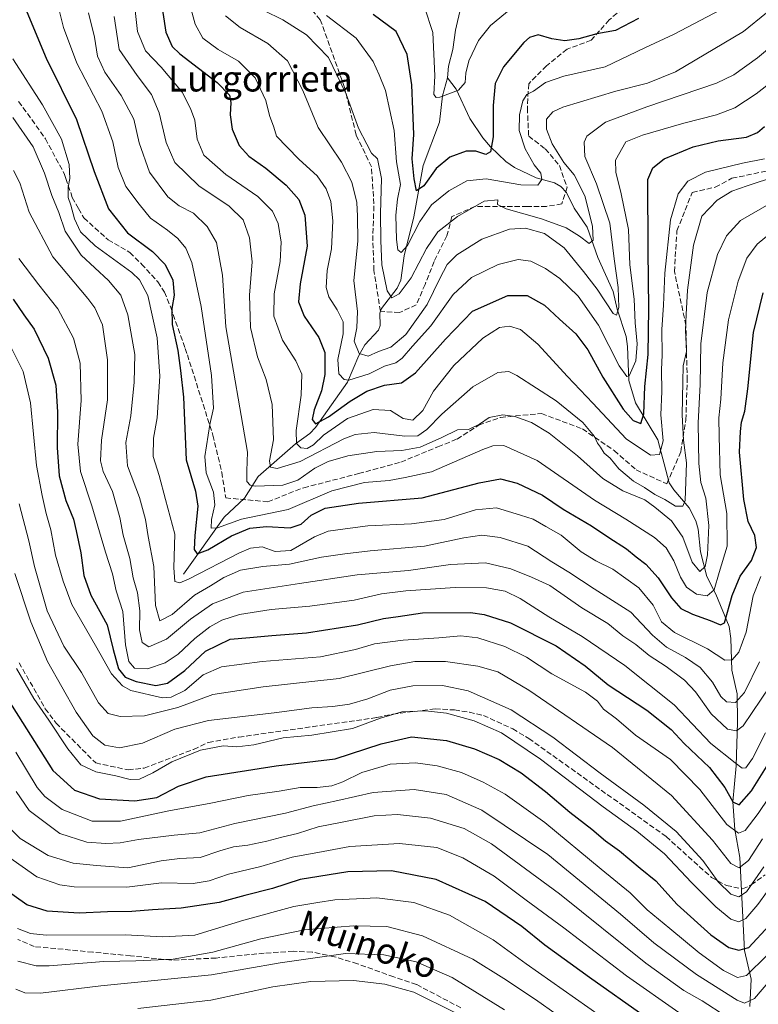
# Model space of a CAD drawing. Units: metres. Extents: x 593109 to 596528, y 4779958 to 4782325.
# Drawn here: x 593328 to 593557, y 4780377 to 4780683 of the extents above; entities that cross this region are included whole.
import ezdxf
from ezdxf.enums import TextEntityAlignment as Align

# ---------------------------------------------------------------- set-up
doc = ezdxf.new("R2010")
doc.units = ezdxf.units.M
doc.header["$MEASUREMENT"] = 0
doc.linetypes.add('DGN Style 3', pattern=[2.307223, 1.648017, -0.659207])
for name, color, linetype, lineweight in [('Comarca CxS', 21, 'Continuous', 0), ('Comunidad Autónoma CxS', 142, 'Continuous', 0), ('Corriente natural lineal', 142, 'Continuous', 13), ('Curva de nivel maestra', 30, 'Continuous', 30), ('Curva de nivel normal', 30, 'Continuous', 0), ('Municipio CxS', 4, 'Continuous', 0), ('Provincia CxS', 1, 'Continuous', 0), ('Senda', 7, 'DGN Style 3', 0), ('Texto cartográfico', 7, 'Continuous', 0)]:
    doc.layers.add(name, color=color, linetype=linetype, lineweight=lineweight)
doc.styles.add('Style-Arial', font='txt')

msp = doc.modelspace()

# ---------------------------------------------------------------- linework, layer by layer
at = {"layer": 'Comarca CxS', "color": 21, "linetype": 'Continuous', "lineweight": 0}
msp.add_3dface([(596528.05, 4780011.61), (593140.94, 4779964.39), (593109.23, 4782278), (596495.15, 4782325.17)], dxfattribs=at)
at = {"layer": 'Comunidad Autónoma CxS', "color": 142, "linetype": 'Continuous', "lineweight": 0}
msp.add_3dface([(596528.05, 4780011.61), (593140.94, 4779964.39), (593109.23, 4782278), (596495.15, 4782325.17)], dxfattribs=at)
at = {"layer": 'Corriente natural lineal', "color": 142, "linetype": 'Continuous', "lineweight": 13}
for points in [[(593461, 4780665, 244.359), (593461.269, 4780668.6388, 243.7309), (593462.5557, 4780673.8277, 242.3904), (593463.4037, 4780679.8373, 241.9844), (593466.6977, 4780694.1849, 239.6876), (593467.017, 4780698.0243, 238.7696), (593466.6992, 4780701.8453, 238.0685), (593464.615, 4780706.8224, 236.8598), (593459.5395, 4780714.281, 235.2952), (593454.8727, 4780718.7992, 233.6747), (593452.3091, 4780720.5658, 233.3336), (593451, 4780721, 233.401)], [(593379, 4780511, 304.3934), (593391.5638, 4780528.6516, 294.627), (593397.9159, 4780534.563, 292.2368), (593402.1187, 4780541.2826, 288.4714), (593413.7859, 4780551.4115, 281.4737), (593418.1747, 4780554.5825, 277.762), (593419.9987, 4780556.5085, 277.0111), (593429.8662, 4780570.5341, 270.1036), (593433.4457, 4780578.8385, 265.8381), (593435.3243, 4780582.1352, 264.6118), (593439.5295, 4780586.7204, 262.5377), (593440.0432, 4780588.1299, 262.3262), (593439.9407, 4780591.9352, 262.1272), (593440.4206, 4780593.4742, 261.9653), (593445.319, 4780599.7834, 259.6682), (593446.4847, 4780602.1943, 258.433), (593447.4534, 4780609.8079, 255.9191), (593450.5385, 4780621.8576, 253.2279), (593453.4142, 4780637.8284, 249.2728), (593458.4155, 4780651.2421, 246.2266), (593459.4485, 4780659.5011, 245.3959), (593461, 4780665, 244.359)], [(593554.8401, 4780376.7801, 360.2614), (593555.2001, 4780385.2201, 355.0123), (593553.2001, 4780394.1001, 349.1562), (593551.6901, 4780422.9901, 332.973), (593550.1501, 4780431.6901, 329.1193), (593549.49, 4780440.32, 325.2461), (593550.5301, 4780451.4101, 319.9746), (593551, 4780465, 312.5265), (593550.8595, 4780473.8518, 308.7383), (593549.2673, 4780481.1107, 306.2787), (593548.9452, 4780490.9773, 302.0144), (593548.3773, 4780494.7421, 300.4457), (593544.3066, 4780504.7128, 295.0401), (593541.4411, 4780510.1827, 291.4858), (593539.477, 4780517.8642, 289.3326), (593538.7728, 4780524.9059, 287.6177), (593538.0639, 4780527.5551, 286.4071), (593535.9858, 4780531.5227, 285.5226), (593531.2083, 4780537.0863, 284.1115), (593529.7844, 4780539.3249, 283.4812), (593526.2394, 4780552.685, 278.2851), (593519.295, 4780564.1222, 273.4724), (593517.2154, 4780571.0892, 270.472), (593516.8694, 4780581.6126, 267.6705), (593516.3973, 4780584.7503, 267.1877), (593513.6416, 4780593.2658, 265.5406), (593512.3741, 4780598.7408, 263.6589), (593507.6028, 4780609.2511, 260.8004), (593504.304, 4780618.727, 259.5384), (593500.2326, 4780624.6171, 258.1211), (593497.8857, 4780629.4726, 257.467), (593496.1264, 4780631.3347, 257.0593), (593494.1311, 4780632.4705, 256.5811), (593488.4862, 4780633.9723, 255.1472), (593481.7311, 4780637.1751, 252.4373), (593479.0132, 4780639.0829, 251.561), (593474.3256, 4780643.6216, 249.8194), (593471.9411, 4780646.4184, 248.7189), (593467.9201, 4780652.4304, 246.922), (593463.6785, 4780661.5189, 244.6594), (593461, 4780665, 244.359)]]:
    msp.add_polyline3d(points, dxfattribs=at)
at = {"layer": 'Curva de nivel maestra', "color": 30, "linetype": 'Continuous', "lineweight": 30, "flags": 128}
for points, elevation in [([(593328.77, 4780689.3901), (593336.4, 4780671.1101), (593345.75, 4780652.1401), (593351.25, 4780635.9801), (593355.69, 4780624.4201), (593361.58, 4780616.9701), (593369.38, 4780611.1101), (593373.34, 4780607.0701), (593375.65, 4780602.2201), (593376.13, 4780597.5601), (593375.38, 4780593.4501), (593375.47, 4780588.4901), (593377.23, 4780580.3601), (593378.06, 4780574.1501), (593379, 4780565.8701), (593379.82, 4780546.5001), (593382.73, 4780536.6901), (593383.46, 4780532.1001), (593382.5, 4780523.0001), (593382.33, 4780518.6001), (593383.2, 4780517.3201), (593386.51, 4780518.5201), (593393.93, 4780522.8301), (593399.56, 4780525.2201), (593404.8, 4780525.7401), (593412.14, 4780525.3401), (593415.57, 4780526.5201), (593418.58, 4780529.2501), (593422.95, 4780531.4101), (593433.33, 4780532.9701), (593453.13, 4780534.7001), (593470.74, 4780539.3401), (593477.43, 4780540.5801), (593482.59, 4780539.2401), (593490.4, 4780535.4301), (593496.86, 4780531.1001), (593505.68, 4780525.9701), (593511, 4780522.3401), (593516.54, 4780518.8401), (593519.54, 4780516.3801), (593522.53, 4780514.1001), (593526.37, 4780509.8001), (593530.45, 4780503.6401), (593533.44, 4780500.2501), (593536.98, 4780498.5001), (593542.48, 4780496.5301), (593545.69, 4780495.2001), (593546.93, 4780495.8801), (593549.36, 4780504.3101), (593551.78, 4780510.2901), (593555.32, 4780515.2101), (593556.85, 4780519.2001), (593556.34, 4780523.0001), (593554.32, 4780527.3501), (593552.9, 4780534.1301), (593551.62, 4780548.7901), (593551.92, 4780555.2201), (593552.19, 4780558.1501), (593553.26, 4780561.5401), (593554.2, 4780568.5001), (593555.95, 4780585.9601), (593558.92, 4780598.2801)], 300), ([(593371.83, 4780690.2101), (593373.47, 4780679.2601), (593375.45, 4780674.7201), (593377.81, 4780672.4901), (593389.44, 4780663.5801), (593393.31, 4780659.7001), (593393.69, 4780657.4201), (593393.5, 4780653.5101), (593394.12, 4780649.1101), (593396.31, 4780644.0201), (593399.32, 4780640.7401), (593404.56, 4780637.0201), (593410.82, 4780631.7401), (593414.76, 4780627.2801), (593416.7, 4780622.4101), (593417.37, 4780612.7801), (593415.16, 4780601.1201), (593414.64, 4780595.5001), (593416.47, 4780591.0301), (593421.02, 4780584.4401), (593422.91, 4780579.7301), (593422.83, 4780576.5901), (593422.91, 4780572.9801), (593421.79, 4780567.8601), (593419.6, 4780562.0101), (593418.97, 4780558.9601), (593419.95, 4780557.6201), (593424.02, 4780559.8201), (593430.68, 4780564.7001), (593435.94, 4780567.7401), (593441.44, 4780569.5901), (593446.7, 4780570.3501), (593451, 4780573.4501), (593460.36, 4780583.9001), (593468.7, 4780592.5801), (593479.7, 4780597.4701), (593485.7, 4780597.4501), (593491.04, 4780594.4601), (593495.69, 4780590.0801), (593500.82, 4780585.5201), (593504.52, 4780580.6401), (593509.18, 4780572.1101), (593515.46, 4780562.2001), (593518.59, 4780558.6201), (593520.98, 4780557.7701), (593521.86, 4780560.7401), (593522.2, 4780569.2201), (593523.22, 4780579.2001), (593523.44, 4780593.3901), (593523.26, 4780611.4501), (593523.18, 4780633.4501), (593524.66, 4780637.1101), (593528.26, 4780639.9001), (593537.21, 4780643.6101), (593544.95, 4780645.4301), (593553.81, 4780646.6301), (593557.23, 4780648.0601), (593559.36, 4780649.9701)], 275), ([(593520.29, 4780683.4701), (593513.07, 4780679.7001), (593507.3, 4780678.6901), (593501.7, 4780677.1701), (593497.37, 4780676.4801), (593493.3, 4780677.1501), (593489.08, 4780678.3901), (593486.36, 4780677.5201), (593484.64, 4780676.0301), (593478.38, 4780668.4801), (593475.78, 4780663.2701), (593475.1, 4780656.4801), (593475.12, 4780646.7701), (593474.29, 4780642.0201), (593472.85, 4780641.2801), (593469.7, 4780642.3001), (593466.7, 4780642.2601), (593461.72, 4780640.4301), (593457.46, 4780636.8401), (593453.65, 4780631.5101), (593451.31, 4780630.0001), (593450.64, 4780633.7201), (593449.95, 4780639.8401), (593450.54, 4780647.4601), (593450.14, 4780655.2401), (593449.9, 4780662.8801), (593448.43, 4780672.2401), (593445.02, 4780679.4201), (593437.86, 4780684.6701)], 250), ([(593326.06, 4780596.2901), (593329.43, 4780591.4901), (593332.58, 4780586.9801), (593337.02, 4780578.0601), (593339.3, 4780569.6001), (593339.91, 4780561.2501), (593339.74, 4780550.2401), (593340.42, 4780541.4601), (593342.46, 4780533.7801), (593344.81, 4780528.0601), (593345.64, 4780524.3801), (593347.16, 4780517.5701), (593348.07, 4780510.5001), (593350.23, 4780504.4001), (593355.33, 4780495.1801), (593357.12, 4780487.5401), (593358.77, 4780481.6001), (593360.84, 4780478.9601), (593364.28, 4780477.6001), (593370.39, 4780476.4201), (593374.06, 4780477.1401), (593379.38, 4780481.0301), (593385.82, 4780487.0101), (593393.48, 4780490.7501), (593399.59, 4780491.3401), (593406.45, 4780491.9401), (593417.13, 4780492.7401), (593432.97, 4780495.2101), (593441.03, 4780497.2101), (593445.67, 4780497.8201), (593453.22, 4780498.9801), (593468.04, 4780499.0101), (593472.37, 4780498.4201), (593480.51, 4780495.8201), (593494.71, 4780488.6901), (593503.7, 4780482.4601), (593510.88, 4780476.6401), (593522.82, 4780468.7001), (593530.42, 4780462.7101), (593534.46, 4780458.4001), (593542.3, 4780450.9201), (593547.06, 4780444.7001), (593549.49, 4780440.3201), (593551.55, 4780439.3201), (593555.37, 4780443.6801), (593564.08, 4780457.8001)], 325), ([(593323.35, 4780473.9001), (593338.44, 4780449.9601), (593345.16, 4780443.8601), (593352.89, 4780441.1801), (593363.91, 4780440.5601), (593370.67, 4780441.6101), (593377.46, 4780445.1801), (593386.04, 4780448.0401), (593407.78, 4780451.4201), (593426.05, 4780453.6201), (593440.32, 4780458.3001), (593449.8, 4780460.4701), (593460.64, 4780459.3001), (593469.34, 4780456.7501), (593476.95, 4780453.4001), (593483.82, 4780449.2901), (593491.42, 4780443.5201), (593498.88, 4780437.1101), (593505.8, 4780431.7901), (593509.96, 4780428.2001), (593514.38, 4780425.0401), (593520.77, 4780419.6501), (593525.65, 4780415.7901), (593532.27, 4780408.4601), (593542.68, 4780398.9701), (593548.32, 4780395.0601), (593551.45, 4780394.2001), (593554.54, 4780395.0401), (593560.85, 4780401.9301)], 350), ([(593522.29, 4780373.5601), (593505.06, 4780385.7101), (593491.18, 4780395.8201), (593483.99, 4780401.5601), (593472.66, 4780409.3001), (593457.42, 4780416.1701), (593443.54, 4780418.9001), (593430, 4780418.5401), (593415.25, 4780416.1901), (593406.57, 4780413.4201), (593398.01, 4780411.1801), (593390.05, 4780409.0301), (593378.28, 4780407.2401), (593369.32, 4780406.7301), (593362.96, 4780406.2101), (593355.36, 4780406.1001), (593346.62, 4780405.6701), (593336.68, 4780406.3901), (593330.34, 4780408.3301), (593321.69, 4780414.4601)], 375)]:
    msp.add_lwpolyline(points, dxfattribs=dict(at, elevation=elevation))
at = {"layer": 'Curva de nivel normal', "color": 30, "linetype": 'Continuous', "lineweight": 0, "flags": 128}
for points, elevation in [([(593363.38, 4780691.59), (593364.66, 4780679.47), (593367.16, 4780673.42), (593372.02, 4780668.4), (593378.6, 4780660.63), (593381.16, 4780655.55), (593382.46, 4780651.88), (593383.28, 4780645.98), (593385.25, 4780641.07), (593392.09, 4780635.01), (593402.1, 4780628.25), (593406.64, 4780623.66), (593408.34, 4780619.81), (593409.33, 4780614.06), (593408.99, 4780608.04), (593407.16, 4780598.03), (593407.07, 4780591), (593409.77, 4780583.59), (593413.91, 4780577.21), (593415.7, 4780573.07), (593415.52, 4780566.5), (593413.92, 4780555.58), (593414.06, 4780551.54), (593415.46, 4780550.15), (593417.38, 4780549.99), (593419.38, 4780551.06), (593422.46, 4780554.12), (593429.9, 4780559.32), (593437.86, 4780562.07), (593443.23, 4780561.76), (593447.15, 4780559.33), (593450.14, 4780558.76), (593453.26, 4780561.75), (593456.6, 4780567.75), (593462.89, 4780575.78), (593471.93, 4780584.18), (593477.1, 4780587.48), (593480.18, 4780587.98), (593483.57, 4780586.92), (593488.97, 4780582.36), (593498.2, 4780572.34), (593506.07, 4780564.04), (593516.47, 4780552.94), (593524.01, 4780547.86), (593526.78, 4780548.07), (593527.86, 4780552.36), (593527.21, 4780560.38), (593527.51, 4780567.64), (593527.34, 4780574.35), (593527.57, 4780579), (593527.5, 4780586.92), (593528.03, 4780594.45), (593528.46, 4780604.43), (593530.15, 4780620.91), (593532.59, 4780629.07), (593535.56, 4780632.96), (593541.03, 4780635.78), (593552.55, 4780638.52), (593559.4, 4780639.94)], 280), ([(593561.26, 4780616.81), (593557.04, 4780613.37), (593553.89, 4780609.06), (593551.18, 4780601.96), (593548.18, 4780589.88), (593546.48, 4780576.57), (593545.77, 4780565.26), (593545.17, 4780559.54), (593545.28, 4780553.79), (593545.62, 4780541.79), (593547.66, 4780529.79), (593547.75, 4780519.7), (593545.28, 4780511.44), (593543.76, 4780506.11), (593541.56, 4780504.23), (593538.29, 4780504.72), (593535.17, 4780506.94), (593533.24, 4780510.01), (593531.2, 4780515.06), (593528.88, 4780519.11), (593525.25, 4780522.35), (593516.28, 4780528.03), (593506.57, 4780533.89), (593488.78, 4780546.2), (593478.48, 4780550.9), (593475.01, 4780550.84), (593471.97, 4780549.64), (593456.02, 4780542.74), (593447.76, 4780540.96), (593442.89, 4780540), (593435.13, 4780539.45), (593425, 4780536.8), (593411.53, 4780531.08), (593397.03, 4780528), (593389.53, 4780525.31), (593387.58, 4780525.23), (593387.65, 4780527.95), (593388.69, 4780532.53), (593388.3, 4780536.39), (593386.01, 4780542.46), (593385.64, 4780547.46), (593387.2, 4780557.46), (593388.32, 4780562.45), (593387.71, 4780572.6), (593384.47, 4780594.07), (593381.54, 4780607.71), (593379.74, 4780612.17), (593377.27, 4780615.11), (593374.04, 4780617.76), (593368.78, 4780621.45), (593365.19, 4780625.78), (593361.04, 4780631.32), (593358.7, 4780637.25), (593357.08, 4780645.13), (593353.68, 4780654.73), (593345.85, 4780669.59), (593341.68, 4780680.66), (593339.9, 4780688.11)], 295), ([(593380.54, 4780689.33), (593382.65, 4780681.65), (593384.95, 4780677.4), (593389.71, 4780673.88), (593396.03, 4780670.16), (593401.26, 4780664.99), (593404.58, 4780657.98), (593405.67, 4780653.38), (593407.06, 4780649.72), (593407.88, 4780646.92), (593411.14, 4780643.53), (593414.85, 4780639.7), (593420.5, 4780634.58), (593423.29, 4780630.62), (593424.7, 4780626.62), (593425.32, 4780620.66), (593424.92, 4780611.93), (593423.64, 4780605.18), (593423.27, 4780599.92), (593424.08, 4780597.01), (593426.7, 4780593.06), (593428.54, 4780589.28), (593428.52, 4780585.58), (593426.88, 4780577.62), (593427.24, 4780573.1), (593428.84, 4780571.43), (593430.28, 4780571.19), (593436.61, 4780573.19), (593441.35, 4780575.5), (593444.91, 4780576.61), (593446.9, 4780577.98), (593450.12, 4780581.69), (593455.76, 4780588.04), (593462.7, 4780597.81), (593468.37, 4780603.07), (593476.7, 4780607.09), (593482.88, 4780608.66), (593486.81, 4780608.14), (593491.42, 4780605.81), (593495.78, 4780602.78), (593501.5, 4780597.23), (593507.8, 4780588.22), (593514.28, 4780575.64), (593516.62, 4780572.34), (593517.4, 4780572.52), (593519.37, 4780577.17), (593519.8, 4780582.49), (593519.21, 4780588.96), (593518.88, 4780596.29), (593517.54, 4780606.95), (593517.14, 4780617.94), (593514.91, 4780629), (593513.25, 4780635.73), (593513.13, 4780639.44), (593516.34, 4780645.15), (593521.52, 4780647.29), (593534.36, 4780651.01), (593544.48, 4780653.55), (593550.17, 4780655.68), (593556.81, 4780660.1), (593568.03, 4780668.86)], 270), ([(593349.47, 4780685.18), (593351.35, 4780677.62), (593352.24, 4780671.8), (593354.55, 4780666.77), (593359.66, 4780659.55), (593363.53, 4780652.22), (593365.22, 4780644.89), (593368.42, 4780635.71), (593374.12, 4780628.14), (593377.68, 4780625.3), (593382.06, 4780622.98), (593386.38, 4780618.88), (593389.27, 4780613.88), (593391.11, 4780603.73), (593392.08, 4780587.7), (593398.86, 4780548.88), (593398.62, 4780542.99), (593398.64, 4780539.71), (593399.64, 4780538.54), (593401.23, 4780538.26), (593409.79, 4780538.57), (593414.53, 4780540.13), (593419.78, 4780543.85), (593423.88, 4780545.96), (593430.03, 4780547.71), (593438.99, 4780549.08), (593446.78, 4780549.37), (593452.42, 4780550.41), (593459.18, 4780553.38), (593464.1, 4780555.77), (593467.49, 4780555.86), (593470.85, 4780557.51), (593473.85, 4780559.63), (593478.14, 4780560.44), (593481.9, 4780559.94), (593487.06, 4780557.99), (593492.49, 4780554.68), (593501.29, 4780547.71), (593509.21, 4780540.64), (593515.42, 4780536.84), (593522.25, 4780534), (593525.36, 4780531.79), (593530.5, 4780527.49), (593534.04, 4780522.43), (593536.9, 4780514.71), (593539.27, 4780511.78), (593540.94, 4780513.37), (593541.69, 4780516.96), (593542.04, 4780526.09), (593541.12, 4780534.55), (593539.61, 4780539.44), (593538.93, 4780545.3), (593538.73, 4780557.9), (593539.42, 4780569.88), (593539.63, 4780582.5), (593541.54, 4780598.39), (593544.73, 4780610.19), (593547.62, 4780616.03), (593551.94, 4780620.77), (593560.69, 4780625.84)], 290), ([(593403.97, 4780685.98), (593409.85, 4780683.04), (593417.21, 4780678.4), (593424.04, 4780671.3), (593429.52, 4780660.01), (593433.28, 4780649.41), (593435.95, 4780644.44), (593437.36, 4780641.64), (593439.25, 4780639.86), (593440.46, 4780633.75), (593440.19, 4780622.92), (593440.28, 4780614.57), (593440.52, 4780606.96), (593442.2, 4780598.95), (593443.62, 4780596.78), (593445.99, 4780598), (593449.7, 4780603), (593454.38, 4780612.09), (593457.96, 4780617.19), (593464.04, 4780622.04), (593472.38, 4780626.73), (593476.55, 4780627.21), (593476.48, 4780625.7), (593479.12, 4780624.34), (593490.1, 4780621.25), (593497.8, 4780618.48), (593501.97, 4780615.93), (593504.97, 4780613.58), (593506.19, 4780614.63), (593506, 4780618.94), (593503.55, 4780628.45), (593500.27, 4780634.89), (593497.09, 4780638.78), (593493.4, 4780644.57), (593491.64, 4780649.13), (593491.7, 4780652.17), (593493.7, 4780654.45), (593496.72, 4780655.91), (593513.18, 4780660.89), (593523.03, 4780663.33), (593531.7, 4780666.95), (593552.8, 4780679.44), (593559.95, 4780685.18)], 260), ([(593545.73, 4780686.11), (593531.36, 4780678.55), (593522.18, 4780674.34), (593509.89, 4780668.42), (593497.02, 4780665.51), (593491.33, 4780663.54), (593487.7, 4780660.91), (593485.54, 4780659.88), (593484.32, 4780657.88), (593483.26, 4780653.51), (593483.2, 4780648.65), (593485.05, 4780643.01), (593487.88, 4780638.02), (593489.94, 4780635.45), (593490.26, 4780633.45), (593489.03, 4780631.76), (593483.74, 4780631.85), (593473, 4780633.7), (593466.91, 4780633.06), (593461.36, 4780629.95), (593456.01, 4780625.58), (593452.33, 4780620.45), (593448.51, 4780612.96), (593446.52, 4780610.82), (593445.56, 4780611.68), (593445.1, 4780614.8), (593444.87, 4780622.42), (593445.45, 4780627.35), (593446.34, 4780631.96), (593445.1, 4780638.94), (593444.34, 4780648.64), (593441.69, 4780661.14), (593439.76, 4780665.96), (593437.84, 4780670.15), (593432.55, 4780677.32), (593423.43, 4780684.4)], 255), ([(593480.74, 4780686.57), (593474.28, 4780681.24), (593470.6, 4780676.64), (593467.56, 4780670.28), (593466.59, 4780666.49), (593466.48, 4780663.62), (593464.38, 4780661.24), (593458.58, 4780658.99), (593457.44, 4780658.89), (593456.75, 4780659.91), (593457.03, 4780665.68), (593456.36, 4780679.12), (593453.84, 4780686.96)], 245), ([(593357.46, 4780684.1), (593359.05, 4780673.86), (593364.64, 4780665.8), (593369.1, 4780659.86), (593371.48, 4780654.2), (593373.59, 4780644.97), (593376.34, 4780638.74), (593383.74, 4780631.48), (593393.18, 4780625.2), (593397.47, 4780620.98), (593399.48, 4780615.34), (593400.27, 4780607.96), (593399.48, 4780597.54), (593399.8, 4780587.48), (593401.91, 4780578.38), (593404.66, 4780571.39), (593406.48, 4780563.64), (593406.97, 4780552.71), (593405.73, 4780546.15), (593406.04, 4780544.13), (593408.08, 4780543.71), (593415.2, 4780545.93), (593428.72, 4780552.96), (593432.26, 4780554.33), (593438.19, 4780554.94), (593447.67, 4780553.75), (593451.7, 4780553.94), (593454.53, 4780555.84), (593459.15, 4780560.59), (593468.77, 4780569.12), (593476.54, 4780573.6), (593479.96, 4780573.83), (593482.47, 4780572.68), (593494.64, 4780564.72), (593502.93, 4780558.02), (593506.59, 4780553.69), (593507.47, 4780551.62), (593508.48, 4780550.38), (593509.57, 4780548.54), (593511.44, 4780546.98), (593514.19, 4780543.61), (593518.74, 4780539.83), (593522.14, 4780537.9), (593525.28, 4780535.71), (593528.38, 4780534.14), (593531.76, 4780532.09), (593533.97, 4780532.06), (593534.76, 4780533.79), (593535.16, 4780545.47), (593534.19, 4780552.57), (593533.78, 4780560.38), (593534.01, 4780570.68), (593534.07, 4780575.59), (593535.19, 4780580.12), (593534.8, 4780586.74), (593535.01, 4780591.58), (593535.44, 4780599.08), (593537.31, 4780613.11), (593539.94, 4780622.1), (593544.66, 4780627.08), (593549.2, 4780629.87), (593553.95, 4780631.56), (593563.12, 4780634.55)], 285), ([(593565.98, 4780678.6), (593557.21, 4780671.27), (593549.83, 4780665.99), (593544.48, 4780663.37), (593522.8, 4780656.06), (593510, 4780651.29), (593504.21, 4780646.96), (593503.43, 4780645.08), (593503.55, 4780640.63), (593507.21, 4780632.15), (593511.38, 4780619.91), (593512.68, 4780608.82), (593513.9, 4780599.96), (593514.1, 4780593.74), (593513.38, 4780591.4), (593512.43, 4780591.85), (593507.42, 4780599.46), (593503.21, 4780604.96), (593497.19, 4780612.27), (593491.02, 4780616.76), (593485.14, 4780618.41), (593480.24, 4780618.08), (593471.6, 4780614.99), (593463.87, 4780610.12), (593460.89, 4780607.12), (593458.62, 4780602.74), (593454.62, 4780594.67), (593448.04, 4780585.35), (593443.38, 4780581.46), (593439.52, 4780580.06), (593436.27, 4780578.68), (593433.51, 4780579.42), (593431.93, 4780583.29), (593432.77, 4780587.44), (593433.04, 4780592.45), (593431.92, 4780602.12), (593433.1, 4780614.36), (593433.02, 4780622.07), (593432.82, 4780626.33), (593431.25, 4780632.69), (593428.08, 4780638.84), (593420.75, 4780649.66), (593416.04, 4780661.14), (593411.23, 4780670.34), (593405.2, 4780675.7), (593396.6, 4780680.68), (593392.07, 4780684.26)], 265), ([(593326.05, 4780670.89), (593335.23, 4780656.7), (593341.14, 4780645.97), (593343.5, 4780638.16), (593343.72, 4780633.78), (593343.13, 4780631.12), (593343.21, 4780627.9), (593344.05, 4780625.5), (593345.17, 4780621.23), (593347.05, 4780617.25), (593351.6, 4780612.93), (593362.9, 4780604.59), (593365.32, 4780602.38), (593367.88, 4780597.42), (593370.78, 4780584.34), (593371.66, 4780572.42), (593370.76, 4780559.46), (593369.64, 4780553.13), (593369.58, 4780547.51), (593371.43, 4780541.55), (593373.37, 4780534.13), (593376.25, 4780523.36), (593375.99, 4780512.93), (593376.26, 4780508.63), (593377.89, 4780508.26), (593380.71, 4780509.47), (593396.34, 4780517.56), (593399.82, 4780519.07), (593403.41, 4780519.48), (593407.49, 4780517.95), (593412.3, 4780518.34), (593419.63, 4780522.58), (593423.94, 4780524.33), (593429.16, 4780525.01), (593436.17, 4780525.99), (593449.8, 4780526.58), (593459.88, 4780527.96), (593469.68, 4780530.93), (593476.17, 4780531.57), (593483.58, 4780529.31), (593487.59, 4780528.01), (593491.45, 4780525.73), (593496.29, 4780523.06), (593502.47, 4780517.89), (593506.96, 4780515.05), (593512.26, 4780512.51), (593520.31, 4780506.75), (593524.82, 4780501.29), (593527.35, 4780496.17), (593531.42, 4780492.87), (593541.65, 4780487.82), (593547.02, 4780484.25), (593549.36, 4780484.32), (593551.41, 4780486.73), (593553.64, 4780493), (593555.86, 4780504.25), (593558.28, 4780510.19)], 305), ([(593325.97, 4780652.68), (593332.32, 4780643.6), (593335.82, 4780635.49), (593338.06, 4780628.5), (593340.29, 4780623.27), (593342.25, 4780617.46), (593347.25, 4780609.98), (593355.72, 4780602.12), (593359.54, 4780597.6), (593361.66, 4780591.51), (593363.91, 4780579.15), (593363.64, 4780570.58), (593362.64, 4780560.16), (593361.06, 4780551.79), (593361.6, 4780544.54), (593365.28, 4780534.8), (593367.19, 4780527.88), (593368.05, 4780522.6), (593369.77, 4780513.35), (593370.3, 4780501.26), (593371.69, 4780496.45), (593375.46, 4780498.46), (593382.39, 4780504.4), (593387.33, 4780507.32), (593391.55, 4780509.91), (593396.73, 4780512.22), (593403.6, 4780513.35), (593411.93, 4780514.01), (593421.87, 4780516.23), (593429.05, 4780517.27), (593436.91, 4780518.25), (593453.84, 4780519.69), (593466.04, 4780522.26), (593471.57, 4780523.05), (593477.3, 4780522.35), (593485.85, 4780519.61), (593493.32, 4780514.75), (593498.57, 4780511.54), (593506.45, 4780506.41), (593517.86, 4780499.17), (593524.55, 4780491.97), (593528.9, 4780488.26), (593534.84, 4780485.13), (593539.38, 4780481.98), (593543.23, 4780477.48), (593545.83, 4780472.94), (593547.58, 4780471.36), (593550.35, 4780471.13), (593553.13, 4780474.24), (593557.86, 4780483.72)], 310), ([(593326.24, 4780636.26), (593328.15, 4780632.39), (593331.11, 4780623.38), (593338.44, 4780609.5), (593349.24, 4780596.52), (593351.49, 4780593.59), (593353.8, 4780588.39), (593355.4, 4780577.45), (593355.34, 4780565.07), (593353.56, 4780552.6), (593353.18, 4780546.1), (593354.04, 4780542.82), (593356.97, 4780536.67), (593359.24, 4780528.5), (593360.29, 4780523.1), (593362.33, 4780515.87), (593363.4, 4780509.79), (593364.69, 4780505.16), (593365.39, 4780499.55), (593365.37, 4780493.64), (593366.19, 4780489.79), (593368.18, 4780488.39), (593373.72, 4780490.81), (593381.12, 4780496.98), (593388.01, 4780501.78), (593397.46, 4780505.33), (593415.02, 4780508.05), (593432.93, 4780510.8), (593448.81, 4780512.1), (593461.87, 4780513.92), (593472.73, 4780514.47), (593480.66, 4780512.66), (593487.02, 4780510.01), (593492.72, 4780507.45), (593502.7, 4780500.5), (593510.7, 4780495.62), (593515.37, 4780491.84), (593519.37, 4780489.15), (593523.58, 4780485.68), (593528.85, 4780482.29), (593534.58, 4780478.02), (593537.96, 4780474.38), (593542.82, 4780467.59), (593547.85, 4780462.86), (593550.7, 4780462.28), (593552.7, 4780463.89), (593561.12, 4780476.32)], 315), ([(593327.91, 4780608.93), (593334.06, 4780600.8), (593340, 4780593.37), (593344.86, 4780584.23), (593346.86, 4780576.45), (593347.21, 4780564.83), (593346.13, 4780551.29), (593347.03, 4780542.84), (593350.55, 4780532.13), (593354.81, 4780517.76), (593356.96, 4780511.04), (593358.09, 4780505.83), (593360.18, 4780499.36), (593360.97, 4780489.01), (593362.01, 4780483.8), (593363.8, 4780481.73), (593367.79, 4780481.58), (593373.25, 4780483.41), (593377.34, 4780486.13), (593382.55, 4780491.02), (593387.17, 4780494.6), (593390.93, 4780496.72), (593396.39, 4780498.4), (593406.2, 4780499.99), (593418.17, 4780501.05), (593431.99, 4780502.87), (593440.49, 4780504.83), (593447.99, 4780505.81), (593463.37, 4780506.79), (593473.04, 4780506.75), (593478.84, 4780505.72), (593483.46, 4780503.4), (593492.41, 4780497.72), (593502.72, 4780491.6), (593515.99, 4780482.65), (593531.3, 4780470.38), (593542.66, 4780458.44), (593550.29, 4780452.4), (593552.41, 4780450.69), (593553.53, 4780450.82), (593555.69, 4780453.74), (593559.69, 4780461.7)], 320), ([(593325.64, 4780580.9), (593329.18, 4780573.87), (593331.45, 4780564.14), (593333.39, 4780544.64), (593335.15, 4780535.42), (593336.36, 4780529.79), (593337.79, 4780524.71), (593339.25, 4780516.9), (593341.64, 4780508.8), (593344.36, 4780501.56), (593351.68, 4780488.8), (593356.63, 4780479.98), (593360.1, 4780476.3), (593362.59, 4780474.88), (593372.5, 4780472.56), (593375.18, 4780472.82), (593379.41, 4780474.87), (593385.05, 4780479.66), (593390.8, 4780482.22), (593403.41, 4780483.89), (593421.47, 4780485.3), (593432.38, 4780487.52), (593438.24, 4780489.36), (593447.14, 4780490.5), (593458.23, 4780491.18), (593465.04, 4780491.79), (593470.37, 4780491.17), (593478.7, 4780488.52), (593485.51, 4780485.18), (593493.33, 4780480.05), (593503.81, 4780474.31), (593507.48, 4780471.52), (593509.42, 4780469.03), (593513.38, 4780466.08), (593519.32, 4780460.98), (593530.15, 4780453.41), (593539.31, 4780444.14), (593547.63, 4780433.2), (593551.28, 4780430.51), (593553.38, 4780431.36), (593557.43, 4780436.64), (593568.04, 4780452.52)], 330), ([(593558.75, 4780428.8), (593554.37, 4780422.11), (593551.52, 4780419.81), (593548.93, 4780421.13), (593543.18, 4780428.4), (593530.46, 4780442.23), (593512.2, 4780457.12), (593486.24, 4780474.94), (593476.59, 4780480.66), (593470.39, 4780482.42), (593460.31, 4780483.89), (593450.8, 4780483.89), (593443.27, 4780482.46), (593427.33, 4780478.58), (593403.71, 4780475.99), (593388.05, 4780473.55), (593377.21, 4780469.58), (593366.89, 4780466.93), (593359.3, 4780466.72), (593355.6, 4780467.68), (593352.6, 4780471.01), (593347.35, 4780480.43), (593341.82, 4780488.56), (593336.64, 4780499.6), (593332.72, 4780513.35), (593330.98, 4780521.28), (593327.94, 4780532.81)], 335), ([(593326.65, 4780511.18), (593331.55, 4780496.2), (593336.76, 4780483.89), (593345.62, 4780468.09), (593350.83, 4780460.73), (593354.55, 4780457.9), (593359.13, 4780457.07), (593366.24, 4780458.54), (593376.25, 4780462.83), (593386.79, 4780465.52), (593407.17, 4780467.96), (593418.87, 4780469.49), (593425.4, 4780469.87), (593430.52, 4780470.61), (593436.22, 4780472.28), (593443.13, 4780474.91), (593450.22, 4780476.26), (593459.44, 4780476.36), (593467.36, 4780474.74), (593480.69, 4780468.89), (593493.69, 4780460.4), (593508.37, 4780449.14), (593521.93, 4780439.26), (593531.98, 4780431.03), (593540.18, 4780422.06), (593545.02, 4780415.44), (593548.96, 4780411.62), (593551.39, 4780410.77), (593553.81, 4780412.39), (593559.16, 4780420.1)], 340), ([(593327.19, 4780481.71), (593332.5, 4780472.33), (593337.22, 4780465.68), (593343.1, 4780456.69), (593347.14, 4780451.8), (593351.81, 4780449.64), (593357.98, 4780448.39), (593362.42, 4780447.17), (593365.28, 4780447.28), (593369.48, 4780449.26), (593375.34, 4780452.68), (593384.27, 4780456.36), (593391.28, 4780457.65), (593395.51, 4780457.34), (593400.8, 4780457.96), (593409.92, 4780460.15), (593418.81, 4780461.02), (593431.46, 4780463.08), (593440.18, 4780466.27), (593446.76, 4780468.18), (593454.15, 4780468.58), (593460.69, 4780467.78), (593469.22, 4780465.39), (593477.72, 4780461.75), (593489.84, 4780453.57), (593509.25, 4780438.73), (593519.74, 4780431.18), (593528.33, 4780424.1), (593536.74, 4780415.19), (593544.22, 4780407.67), (593548.88, 4780403.89), (593551.35, 4780403.03), (593553.62, 4780404.04), (593557.31, 4780408.43), (593563.25, 4780416.65)], 345), ([(593560.06, 4780392.54), (593553.73, 4780386.37), (593550.95, 4780385.76), (593546.67, 4780387.88), (593539.05, 4780393.38), (593530, 4780401.01), (593522.99, 4780406.76), (593517.62, 4780412.05), (593508.62, 4780419.38), (593491.15, 4780433.82), (593478.9, 4780442.63), (593472.06, 4780446.4), (593465.27, 4780449.41), (593457.73, 4780451.5), (593451.04, 4780452.4), (593443.11, 4780451.95), (593434.39, 4780449.38), (593428.47, 4780446.45), (593424.99, 4780445.22), (593420.47, 4780444.77), (593415.24, 4780444.71), (593408.73, 4780443.61), (593399.08, 4780442.29), (593387.48, 4780439.84), (593374.41, 4780437.45), (593359.39, 4780434.31), (593350.62, 4780434.32), (593341.32, 4780437.86), (593335.95, 4780441.9), (593333.56, 4780444.75), (593326.93, 4780455.68)], 355), ([(593327.08, 4780443.47), (593331.05, 4780437.56), (593340.56, 4780430.42), (593348.97, 4780427.72), (593354.9, 4780427.3), (593359.35, 4780427.51), (593365.06, 4780428.58), (593376.05, 4780429.98), (593384.05, 4780430.66), (593394.96, 4780433.56), (593410.65, 4780436.76), (593419.29, 4780439.05), (593426.9, 4780440.68), (593437.85, 4780443.22), (593450.58, 4780444.12), (593460.57, 4780442.52), (593471.62, 4780437.72), (593492.11, 4780423.88), (593514.67, 4780405.45), (593525.02, 4780396.48), (593538.24, 4780386.7), (593550.91, 4780378.71), (593553.19, 4780377.78), (593556.29, 4780379.26), (593564.03, 4780388.34)], 360), ([(593547.35, 4780373.76), (593539.97, 4780378.49), (593534.34, 4780381.72), (593522.53, 4780390.2), (593495.69, 4780411.69), (593474.58, 4780427.28), (593466.1, 4780432.05), (593455.68, 4780435.16), (593445.44, 4780436.34), (593438.22, 4780435.9), (593428.28, 4780433.98), (593420.76, 4780432.56), (593414.37, 4780430.46), (593409.48, 4780429.35), (593404.91, 4780428.07), (593399.01, 4780426.87), (593394.48, 4780426.36), (593390.25, 4780425.12), (593384.2, 4780422.97), (593377.86, 4780422.73), (593372.06, 4780421.94), (593361.72, 4780419.8), (593351.97, 4780420.48), (593344.72, 4780421.25), (593336.94, 4780423.61), (593328.26, 4780428.9), (593323.68, 4780433.43)], 365), ([(593532.81, 4780374.93), (593516.48, 4780386.26), (593497.1, 4780401.19), (593485.39, 4780409.76), (593475.45, 4780417.2), (593465.76, 4780422.86), (593457.6, 4780426.1), (593446.02, 4780427.39), (593430.67, 4780426.38), (593422.37, 4780424.83), (593412.7, 4780423.1), (593402.95, 4780420.22), (593392.91, 4780417.86), (593387, 4780415.74), (593381.96, 4780414.96), (593372.16, 4780415.09), (593361.42, 4780413.74), (593345.05, 4780413.91), (593340.55, 4780414.56), (593333.42, 4780417.03), (593324.32, 4780423.38)], 370), ([(593508.33, 4780373.82), (593485.35, 4780389.96), (593475.09, 4780397.46), (593461.58, 4780405.12), (593450.51, 4780409.02), (593439.04, 4780410.45), (593432.71, 4780410.16), (593425.95, 4780409.82), (593420.65, 4780409), (593413.28, 4780407.77), (593397.71, 4780403.52), (593382.52, 4780398.91), (593372.6, 4780398.42), (593360.86, 4780399.04), (593336.37, 4780398.84), (593331.5, 4780399.37), (593327.44, 4780400.96)], 380), ([(593501.68, 4780369.43), (593488.28, 4780378.94), (593478.46, 4780385.41), (593468.79, 4780391.44), (593453.21, 4780398.65), (593442.09, 4780401.62), (593431.8, 4780401.81), (593416.52, 4780400.52), (593402.96, 4780397.78), (593388.08, 4780393.6), (593382.29, 4780392.53), (593375.82, 4780391.4), (593364.2, 4780390.91), (593354.28, 4780390.71), (593337.27, 4780389.36), (593333.2, 4780389.41), (593327.52, 4780390.82)], 385), ([(593478.66, 4780375.76), (593462.38, 4780385.71), (593451.21, 4780390.57), (593441.16, 4780392.82), (593429.28, 4780393.18), (593408.96, 4780390.26), (593387.63, 4780386.53), (593353.36, 4780383.12), (593334.56, 4780380.84), (593329.72, 4780381.02), (593326.96, 4780382.16)], 390), ([(593364.85, 4780376.14), (593387.46, 4780378.71), (593406.76, 4780382.8), (593418.54, 4780384.51), (593431.76, 4780384.78), (593441.52, 4780383.67), (593450.51, 4780381.19), (593463.04, 4780374.94)], 395)]:
    msp.add_lwpolyline(points, dxfattribs=dict(at, elevation=elevation))
at = {"layer": 'Municipio CxS', "color": 4, "linetype": 'Continuous', "lineweight": 0}
msp.add_3dface([(596528.05, 4780011.61), (593140.94, 4779964.39), (593109.23, 4782278), (596495.15, 4782325.17)], dxfattribs=at)
at = {"layer": 'Provincia CxS', "color": 1, "linetype": 'Continuous', "lineweight": 0}
msp.add_3dface([(596528.05, 4780011.61), (593140.94, 4779964.39), (593109.23, 4782278), (596495.15, 4782325.17)], dxfattribs=at)
at = {"layer": 'Senda', "color": 7, "linetype": 'DGN Style 3', "lineweight": 0}
for points in [[(593520.6781, 4780690.9951, 247.5362), (593511.1531, 4780683.0575, 248.7457), (593505.5967, 4780676.7075, 250.5744), (593498.0561, 4780673.9295, 251.3756), (593491.7061, 4780668.7701, 253.6384), (593486.1499, 4780663.2137, 254.5716), (593485.7529, 4780655.6731, 258.66), (593486.1499, 4780646.9419, 257.872), (593491.3093, 4780642.9731, 261.0904), (593495.6749, 4780637.8137, 260.4962), (593498.0561, 4780631.0669, 258.6417), (593496.4687, 4780625.9075, 257.9484), (593491.7061, 4780625.1137, 258.6887), (593485.7529, 4780625.1137, 259.5724), (593469.4811, 4780625.1137, 259.9671), (593462.3373, 4780621.9387, 259.5723), (593460.7499, 4780615.9855, 261.377), (593456.7811, 4780608.0481, 262.7417), (593454.0029, 4780600.9043, 263.18), (593451.2249, 4780594.5543, 263.6136), (593446.0655, 4780592.1731, 262.2907), (593440.1123, 4780592.5699, 262.0241), (593438.1279, 4780605.2699, 261.5316), (593437.7311, 4780614.3981, 261.2278), (593438.1279, 4780625.9075, 262.1518), (593437.3341, 4780637.4169, 263.0628), (593432.5717, 4780647.3387, 260.4428), (593428.9997, 4780662.0231, 259.8666), (593421.4591, 4780683.0575, 256.2511), (593414.3153, 4780691.3919, 253.6107)], [(593327.7965, 4780657.6575, 312.6986), (593336.1309, 4780646.1481, 313.7713), (593342.0839, 4780635.0355, 312.2854), (593342.4981, 4780633.7933, 312.0492), (593344.4653, 4780627.8919, 316.1272), (593346.3931, 4780624.4643, 318.6218), (593348.0371, 4780621.5419, 319.3159), (593355.5777, 4780614.7949, 319.584), (593362.3247, 4780610.8261, 319.5474), (593365.8965, 4780607.2543, 318.1878), (593365.9255, 4780607.2231, 318.1722), (593371.0559, 4780601.6981, 315.6942), (593373.0403, 4780598.5231, 314.234), (593375.0247, 4780593.7605, 314.0826), (593379.5025, 4780581.0161, 315.3667), (593380.1841, 4780579.0761, 315.7993), (593388.1215, 4780554.0729, 316.3018), (593390.8997, 4780542.5635, 316.2712), (593392.0903, 4780534.6261, 315.2135), (593405.1873, 4780533.4353, 313.4065), (593416.2997, 4780537.8011, 302.5572), (593433.3653, 4780542.1667, 299.7849), (593446.4623, 4780545.7385, 292.6648), (593457.9717, 4780550.5011, 291.4537), (593463.9249, 4780552.8823, 292.039), (593470.6717, 4780557.2479, 291.4924), (593477.4187, 4780559.6291, 291.5181), (593490.1187, 4780560.8199, 289.9343), (593502.8187, 4780556.0573, 286.7164), (593512.7405, 4780549.3105, 285.5213), (593519.4875, 4780543.3573, 293.5733), (593529.0125, 4780538.9917, 288.9214), (593533.3781, 4780548.9135, 293.6852), (593534.9655, 4780558.8355, 292.6926), (593535.3625, 4780571.1385, 293.6263), (593534.9655, 4780588.2043, 290.9165), (593531.3937, 4780604.8731, 291.5418), (593532.1875, 4780617.5731, 285.8688), (593536.9499, 4780629.4793, 284.8504), (593544.0937, 4780631.0669, 288.1897), (593549.2531, 4780633.8449, 287.9332), (593562.3501, 4780636.6231, 285.7522)], [(593327.9201, 4780483.4801, 359.2348), (593336.0601, 4780469.1901, 360.6016), (593339.4101, 4780464.6901, 362.2021), (593351.7201, 4780452.3501, 365.8665), (593361.8001, 4780450.1901, 360.9115), (593366.8101, 4780450.7501, 359.9478), (593382.1301, 4780456.5701, 344.5778), (593386.7101, 4780458.7501, 343.947), (593396.1401, 4780460.3801, 344.0817), (593439.0301, 4780466.4501, 344.6299), (593443.9801, 4780467.5301, 345.3085), (593457.0901, 4780469.1101, 352.2004), (593463.1701, 4780468.8101, 367.0081), (593467.7401, 4780468.0701, 369.5048), (593472.0801, 4780467.1001, 369.8008), (593481.2101, 4780462.9301, 371.1333), (593486.1701, 4780459.9801, 370.4277), (593528.8301, 4780429.4801, 370.9376), (593542.9001, 4780416.8201, 354.524), (593547.5601, 4780414.2801, 356.2342), (593552.5401, 4780413.2501, 360.552), (593555.2601, 4780414.4701, 364.6289), (593559.5901, 4780417.6401, 368.1421)], [(593465.0901, 4780376.3401, 394.7125), (593451.3401, 4780383.5801, 396.7597), (593444.2901, 4780385.9401, 405.9931), (593432.9801, 4780390.0101, 392.6031), (593425.8901, 4780392.1901, 390.8558), (593418.8901, 4780393.6401, 389.8443), (593413.0801, 4780393.9001, 389.055), (593404.0401, 4780393.3001, 388.4592), (593389.1301, 4780391.8001, 387.0038), (593375.2001, 4780391.1101, 386.9245), (593362.5801, 4780392.4901, 384.9463), (593350.8001, 4780393.6001, 384.0205), (593332.6601, 4780395.3601, 385.195), (593327.5801, 4780397.5701, 382.0236)]]:
    msp.add_polyline3d(points, dxfattribs=at)

# ---------------------------------------------------------------- texts
at = {"layer": 'Texto cartográfico', "color": 7, "linetype": 'Continuous', "lineweight": 0, "style": 'Style-Arial'}
msp.add_text('Lurgorrieta', height=8, dxfattribs=at).set_placement((593402.8525, 4780664.7902), align=Align.MIDDLE_CENTER)
msp.add_text('Muinoko', height=8, rotation=341.209924, dxfattribs=at).set_placement((593436.3223, 4780396.0079), align=Align.MIDDLE_CENTER)

doc.saveas('drawing.dxf')
